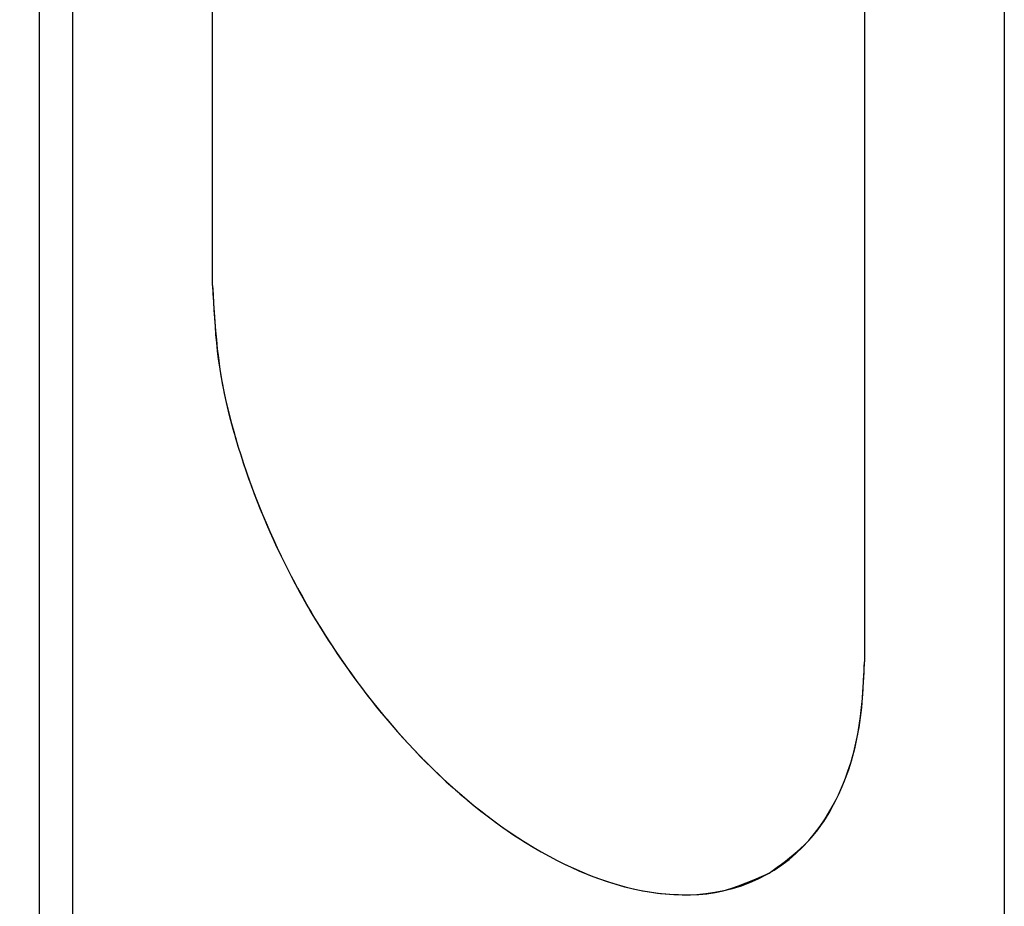
# Model space of a CAD drawing. Extents: x -874 to -14, y -160 to 588.
# Drawn here: x -728 to -725, y 309 to 312 of the extents above; entities that cross this region are included whole.
import ezdxf

# ---------------------------------------------------------------- set-up
doc = ezdxf.new("R2010")
doc.units = 0
doc.linetypes.add('DOT_CENTER', pattern=[14, 12, -1, 0, -1])
doc.layers.get('0').update_dxf_attribs({"linetype": 'CONTINUOUS'})
doc.layers.add('1', color=7, linetype='CONTINUOUS')

# ---------------------------------------------------------------- blocks, each defined once
blk = doc.blocks.new('DETTAGLIO1__117', base_point=(-3698.364, 1534.502))
at = {"layer": '1', "color": 4, "linetype": 'DOT_CENTER'}
blk.add_circle((-3626.494, 1606.372), 71.87, dxfattribs=at)
blk = doc.blocks.new('ANTA__118', base_point=(-4062.989, 837.171))
at = {"color": 7, "linetype": 'CONTINUOUS'}
blk.add_line((-3638.725, 1569.134), (-3638.725, 1360.378), dxfattribs=at)
blk = doc.blocks.new('PX001058_TAPPO_SEMPLIC_123', base_point=(-3636.093, 1544.737))
at = {"color": 7, "linetype": 'CONTINUOUS'}
for p, q in [((-3636.093, 1554.028), (-3636.093, 1565.943)), ((-3632.416, 1564.561), (-3631.143, 1563.826)), ((-3626.193, 1561.546), (-3627.102, 1562.071)), ((-3627.602, 1561.782), (-3626.193, 1560.968)), ((-3626.193, 1560.968), (-3626.193, 1548.313))]:
    blk.add_line(p, q, dxfattribs=at)
at = {"color": 1, "linetype": 'CONTINUOUS'}
blk.add_line((-3627.249, 1561.986), (-3626.193, 1561.377), dxfattribs=at)
at = {"color": 7, "linetype": 'CONTINUOUS'}
for points in [[(-3636.093, 1554.028), (-3636.086, 1553.903), (-3636.08, 1553.779), (-3636.072, 1553.654), (-3636.064, 1553.53), (-3636.055, 1553.405), (-3636.045, 1553.281), (-3636.034, 1553.157), (-3636.02, 1553.034), (-3636.005, 1552.91), (-3635.987, 1552.787), (-3635.967, 1552.664), (-3635.945, 1552.541), (-3635.92, 1552.419), (-3635.894, 1552.297), (-3635.866, 1552.176), (-3635.836, 1552.055), (-3635.804, 1551.934), (-3635.771, 1551.813), (-3635.737, 1551.693), (-3635.701, 1551.574), (-3635.664, 1551.455), (-3635.625, 1551.336), (-3635.585, 1551.218), (-3635.545, 1551.1), (-3635.502, 1550.983), (-3635.459, 1550.866), (-3635.414, 1550.75), (-3635.368, 1550.634), (-3635.321, 1550.518), (-3635.272, 1550.404), (-3635.223, 1550.289), (-3635.172, 1550.176), (-3635.119, 1550.063), (-3635.066, 1549.95), (-3635.011, 1549.838), (-3634.956, 1549.726), (-3634.899, 1549.615), (-3634.84, 1549.505), (-3634.781, 1549.395), (-3634.721, 1549.286), (-3634.659, 1549.178), (-3634.597, 1549.07), (-3634.533, 1548.963), (-3634.468, 1548.856), (-3634.402, 1548.751), (-3634.335, 1548.646), (-3634.267, 1548.541), (-3634.198, 1548.437), (-3634.128, 1548.334), (-3634.056, 1548.232), (-3633.984, 1548.131), (-3633.911, 1548.03), (-3633.836, 1547.93), (-3633.76, 1547.831), (-3633.684, 1547.732), (-3633.606, 1547.635), (-3633.527, 1547.538), (-3633.447, 1547.443), (-3633.366, 1547.348), (-3633.284, 1547.254), (-3633.201, 1547.161), (-3633.117, 1547.069), (-3633.032, 1546.978), (-3632.945, 1546.888), (-3632.858, 1546.799), (-3632.769, 1546.711), (-3632.68, 1546.625), (-3632.589, 1546.539), (-3632.497, 1546.455), (-3632.404, 1546.372), (-3632.31, 1546.29), (-3632.215, 1546.209), (-3632.118, 1546.13), (-3632.021, 1546.053), (-3631.922, 1545.976), (-3631.823, 1545.902), (-3631.722, 1545.828), (-3631.62, 1545.757), (-3631.516, 1545.687), (-3631.412, 1545.619), (-3631.306, 1545.552), (-3631.199, 1545.488), (-3631.091, 1545.425), (-3630.982, 1545.365), (-3630.872, 1545.307), (-3630.76, 1545.251), (-3630.647, 1545.197), (-3630.533, 1545.146), (-3630.418, 1545.098), (-3630.302, 1545.052), (-3630.185, 1545.01), (-3630.067, 1544.971), (-3629.947, 1544.934), (-3629.827, 1544.902), (-3629.706, 1544.872), (-3629.584, 1544.847), (-3629.461, 1544.825), (-3629.337, 1544.807), (-3629.212, 1544.793), (-3629.087, 1544.783), (-3628.961, 1544.778), (-3628.836, 1544.778), (-3628.71, 1544.784), (-3628.586, 1544.797), (-3628.463, 1544.816), (-3628.342, 1544.842), (-3628.223, 1544.876), (-3628.105, 1544.915), (-3627.989, 1544.959), (-3627.873, 1545.007), (-3627.758, 1545.057), (-3627.643, 1545.108)], [(-3627.643, 1545.108), (-3627.58, 1545.154), (-3627.518, 1545.199), (-3627.456, 1545.245), (-3627.395, 1545.291), (-3627.334, 1545.339), (-3627.275, 1545.387), (-3627.216, 1545.436), (-3627.159, 1545.487), (-3627.104, 1545.54), (-3627.051, 1545.594), (-3626.999, 1545.65), (-3626.95, 1545.708), (-3626.903, 1545.768), (-3626.858, 1545.83), (-3626.814, 1545.893), (-3626.773, 1545.958), (-3626.733, 1546.024), (-3626.695, 1546.091), (-3626.659, 1546.159), (-3626.624, 1546.228), (-3626.591, 1546.298), (-3626.559, 1546.368), (-3626.528, 1546.439), (-3626.499, 1546.51), (-3626.472, 1546.582), (-3626.446, 1546.654), (-3626.421, 1546.727), (-3626.398, 1546.8), (-3626.376, 1546.874), (-3626.356, 1546.947), (-3626.337, 1547.022), (-3626.32, 1547.096), (-3626.304, 1547.171), (-3626.289, 1547.246), (-3626.276, 1547.321), (-3626.265, 1547.396), (-3626.254, 1547.472), (-3626.245, 1547.548), (-3626.237, 1547.624), (-3626.23, 1547.7), (-3626.223, 1547.776), (-3626.218, 1547.853), (-3626.213, 1547.929), (-3626.208, 1548.006), (-3626.204, 1548.082), (-3626.2, 1548.159), (-3626.197, 1548.236), (-3626.193, 1548.313)]]:
    blk.add_lwpolyline(points, dxfattribs=at)
blk = doc.blocks.new('PD00300A01900_TAPPO_CO_124', base_point=(-3636.093, 1544.737))
blk.add_blockref('PX001058_TAPPO_SEMPLIC_123', (-3636.093, 1544.737))
blk = doc.blocks.new('00S0001A00300__156', base_point=(-3650.746, 1544.737))
blk.add_blockref('PD00300A01900_TAPPO_CO_124', (-3636.093, 1544.737))
blk = doc.blocks.new('PCA09A093__157', base_point=(-3650.746, 1544.737))
blk.add_blockref('00S0001A00300__156', (-3650.746, 1544.737))
blk = doc.blocks.new('PX__263', base_point=(-3638.214, 827.754))
at = {"color": 7, "linetype": 'CONTINUOUS'}
for p, q in [((-3624.072, 1627.921), (-3624.072, 844.084)), ((-3626.193, 1595.669), (-3626.193, 1548.313)), ((-3638.214, 1360.02), (-3638.214, 1569.057)), ((-3636.093, 1554.028), (-3636.093, 1565.943))]:
    blk.add_line(p, q, dxfattribs=at)
blk.add_lwpolyline([(-3636.093, 1554.028), (-3636.084, 1553.89), (-3636.076, 1553.753), (-3636.067, 1553.615), (-3636.057, 1553.478), (-3636.046, 1553.34), (-3636.034, 1553.203), (-3636.02, 1553.066), (-3636.004, 1552.93), (-3635.985, 1552.794), (-3635.964, 1552.658), (-3635.94, 1552.522), (-3635.914, 1552.387), (-3635.885, 1552.253), (-3635.854, 1552.119), (-3635.82, 1551.985), (-3635.784, 1551.852), (-3635.746, 1551.719), (-3635.707, 1551.587), (-3635.665, 1551.455), (-3635.622, 1551.324), (-3635.578, 1551.194), (-3635.532, 1551.064), (-3635.484, 1550.934), (-3635.435, 1550.805), (-3635.385, 1550.677), (-3635.333, 1550.55), (-3635.28, 1550.423), (-3635.225, 1550.296), (-3635.169, 1550.171), (-3635.111, 1550.046), (-3635.052, 1549.921), (-3634.991, 1549.798), (-3634.929, 1549.675), (-3634.866, 1549.553), (-3634.801, 1549.431), (-3634.734, 1549.31), (-3634.667, 1549.19), (-3634.598, 1549.071), (-3634.527, 1548.953), (-3634.455, 1548.835), (-3634.382, 1548.719), (-3634.307, 1548.603), (-3634.232, 1548.488), (-3634.155, 1548.374), (-3634.076, 1548.26), (-3633.996, 1548.148), (-3633.915, 1548.036), (-3633.833, 1547.926), (-3633.749, 1547.817), (-3633.664, 1547.708), (-3633.578, 1547.601), (-3633.491, 1547.494), (-3633.402, 1547.389), (-3633.312, 1547.285), (-3633.22, 1547.182), (-3633.127, 1547.08), (-3633.033, 1546.98), (-3632.938, 1546.88), (-3632.841, 1546.782), (-3632.743, 1546.685), (-3632.643, 1546.59), (-3632.543, 1546.496), (-3632.44, 1546.404), (-3632.337, 1546.313), (-3632.232, 1546.224), (-3632.125, 1546.136), (-3632.018, 1546.05), (-3631.909, 1545.966), (-3631.798, 1545.883), (-3631.686, 1545.803), (-3631.573, 1545.725), (-3631.458, 1545.648), (-3631.342, 1545.574), (-3631.224, 1545.503), (-3631.105, 1545.433), (-3630.984, 1545.366), (-3630.862, 1545.302), (-3630.739, 1545.241), (-3630.614, 1545.182), (-3630.488, 1545.127), (-3630.36, 1545.075), (-3630.231, 1545.026), (-3630.1, 1544.981), (-3629.969, 1544.94), (-3629.836, 1544.903), (-3629.701, 1544.87), (-3629.566, 1544.842), (-3629.43, 1544.819), (-3629.293, 1544.801), (-3629.156, 1544.788), (-3629.018, 1544.782), (-3628.879, 1544.781), (-3628.741, 1544.786), (-3628.603, 1544.799), (-3628.466, 1544.818), (-3628.33, 1544.844), (-3628.196, 1544.877), (-3628.064, 1544.918), (-3627.934, 1544.966), (-3627.808, 1545.022), (-3627.684, 1545.086), (-3627.565, 1545.156), (-3627.45, 1545.233), (-3627.34, 1545.317), (-3627.235, 1545.407), (-3627.135, 1545.502), (-3627.041, 1545.604), (-3626.953, 1545.71), (-3626.869, 1545.82), (-3626.792, 1545.935), (-3626.719, 1546.053), (-3626.652, 1546.174), (-3626.59, 1546.298), (-3626.533, 1546.424), (-3626.481, 1546.552), (-3626.434, 1546.682), (-3626.393, 1546.814), (-3626.356, 1546.947), (-3626.324, 1547.081), (-3626.297, 1547.216), (-3626.274, 1547.351), (-3626.256, 1547.488), (-3626.24, 1547.624), (-3626.227, 1547.761), (-3626.217, 1547.899), (-3626.208, 1548.037), (-3626.2, 1548.175), (-3626.193, 1548.313)], dxfattribs=at)
blk = doc.blocks.new('PX001025_MOBILE_LEST60_267', base_point=(-3638.214, 590.97))
blk.add_blockref('PX__263', (-3638.214, 827.754))
blk = doc.blocks.new('TKKZ0TEC05700__268', base_point=(-4062.989, 590.97))
for name, p in [('ANTA__118', (-4062.989, 837.171)), ('PX001025_MOBILE_LEST60_267', (-3638.214, 590.97)), ('PCA09A093__157', (-3650.746, 1544.737))]:
    blk.add_blockref(name, p)
blk = doc.blocks.new('GEN0', base_point=(-3541.401, 1254.269))
blk.add_blockref('TKKZ0TEC05700__268', (-4062.989, 590.97))
at = {"layer": '1'}
blk.add_blockref('DETTAGLIO1__117', (-3698.364, 1534.502), dxfattribs=at)

msp = doc.modelspace()

# ---------------------------------------------------------------- block references
at = {"xscale": 0.2, "yscale": 0.2, "zscale": 0.2}
msp.add_blockref('GEN0', (-708.2802, 250.8538), dxfattribs=at)

doc.saveas('drawing.dxf')
